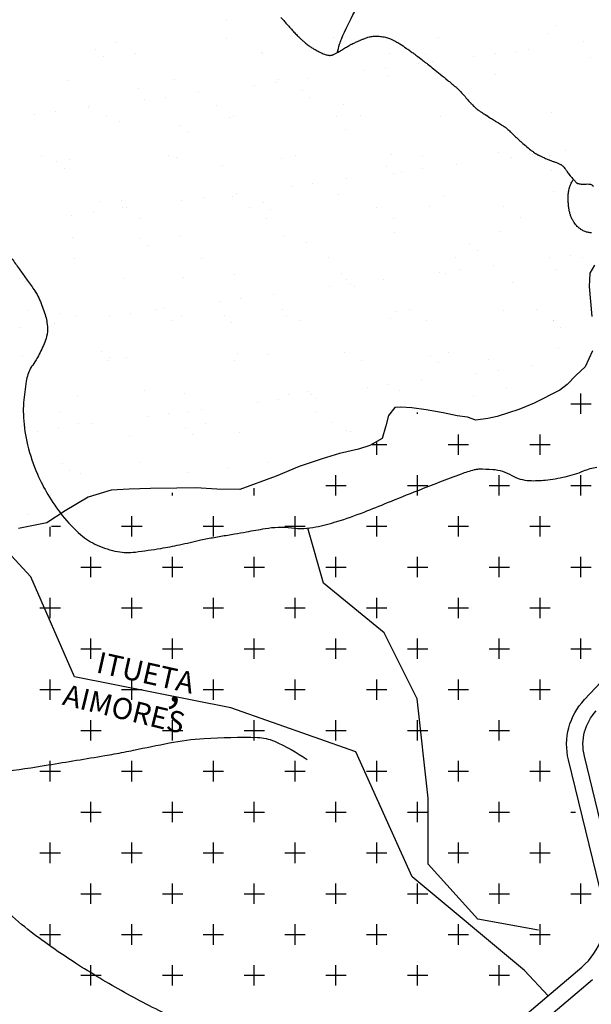
# Model space of a CAD drawing. Units: metres. Extents: x 248 to 1089, y -35929 to 8410.
# Drawn here: x 674 to 709, y 8171 to 8231 of the extents above; entities that cross this region are included whole.
import ezdxf

# ---------------------------------------------------------------- set-up
doc = ezdxf.new("R2010")
doc.units = ezdxf.units.M
doc.header["$MEASUREMENT"] = 0
for name, color, linetype, lineweight in [('AFLUENTES', 1, 'Continuous', 0), ('CAIXA', 1, 'Continuous', 0), ('HACHURA', 1, 'Continuous', 0), ('LIESTADO', 1, 'Continuous', 0), ('LIMIAREA', 1, 'Continuous', 0), ('LIMITES', 1, 'Continuous', 0), ('MC', 1, 'Continuous', 0)]:
    doc.layers.add(name, color=color, linetype=linetype, lineweight=lineweight)
doc.styles.add('Style-ENGINEERING', font='ENGINEERING.shx')

msp = doc.modelspace()

# ---------------------------------------------------------------- linework, layer by layer
at = {"layer": 'AFLUENTES', "color": 4, "linetype": 'Continuous', "lineweight": -3, "flags": 128}
for points in [[(693.202, 8228.986, -0.012966), (693.352, 8229.513, -0.020946), (693.466, 8229.832, -0.031919), (694.276, 8231.512, -0.069325), (694.799, 8232.197, -0.060715), (695.439, 8232.693, -0.03146), (696.826, 8233.406, -0.021998), (698.615, 8234.097, -0.054366), (699.375, 8234.263, -0.023168), (700.308, 8234.32, -0.01221), (702.08, 8234.302), (702.08, 8234.302, -0.020591), (703.484, 8234.195, 0.019955), (704.933, 8234.084, 0.05262), (706.429, 8234.186, 0.099609), (707.173, 8234.475, 0.063439), (707.69, 8234.909, 0.018591), (709.185, 8236.649, 0.033287)], [(673.395, 8216.232, 0.000003), (673.83, 8215.619), (673.828, 8215.621, 0.000026), (674.224, 8215.063), (674.224, 8215.063, -0.000022), (674.689, 8214.409), (674.689, 8214.409, -0.049473), (674.934, 8213.979, -0.024983), (675.287, 8213.067, -0.059641), (675.455, 8212.24, -0.080249), (675.405, 8211.612, -0.041715), (675.257, 8211.169, -0.020951), (674.854, 8210.33, -0.025014), (674.695, 8210.064, -0.016453), (674.42, 8209.681)], [(672.97, 8216.832, 0.000003), (673.395, 8216.233)], [(689.745, 8231.183, 0.001633), (689.889, 8231.013, 0.00134), (690.066, 8230.807, 0.003861), (690.177, 8230.681, 0.001953), (690.4, 8230.433, 0.005629), (690.609, 8230.207, 0.006278), (690.801, 8230.01, 0.00663), (690.889, 8229.924, 0.004622), (691.018, 8229.803, 0.01093), (691.175, 8229.665, 0.009184), (691.369, 8229.508, 0.010801), (691.494, 8229.416, 0.008357), (691.659, 8229.302, 0.015238), (691.845, 8229.187, 0.011696), (692.095, 8229.05, 0.014029), (692.274, 8228.964, 0.018172), (692.416, 8228.906, 0.022577), (692.522, 8228.873, 0.021838), (692.634, 8228.848, 0.027951), (692.739, 8228.836, 0.040305), (692.813, 8228.838, 0.026225), (692.876, 8228.848, 0.038611), (692.918, 8228.86, 0.015239), (692.981, 8228.886, 0.012012), (693.057, 8228.923, 0.006438), (693.216, 8229.006, 0.0091), (693.327, 8229.068, 0.009351), (693.528, 8229.192, -0.007652), (693.773, 8229.344, -0.002652), (693.98, 8229.466, -0.010597), (694.032, 8229.495, -0.008607), (694.091, 8229.525, -0.004284), (694.213, 8229.583, -0.003099), (694.453, 8229.692, -0.005294), (694.595, 8229.754, -0.001358), (694.625, 8229.767, -0.00045), (694.715, 8229.804, -0.005678), (694.793, 8229.836, -0.002289), (694.99, 8229.912, -0.034634), (695.152, 8229.96, -0.022388), (695.408, 8230.007, -0.042061), (695.621, 8230.017, -0.029817), (695.919, 8229.989, -0.028486), (696.231, 8229.923, -0.035599), (696.472, 8229.838, -0.019137), (696.797, 8229.682, -0.024479), (697.039, 8229.538, -0.003395), (697.424, 8229.28, -0.006247), (697.63, 8229.135), (697.63, 8229.135, -0.000521), (697.846, 8228.98, -0.002927), (697.884, 8228.953, -0.002378), (698.142, 8228.76, -0.001952), (698.453, 8228.523), (698.453, 8228.523, -0.000458), (698.577, 8228.428), (698.577, 8228.428, -0.000916), (698.639, 8228.381, -0.002876), (698.771, 8228.277), (698.771, 8228.277, -0.001151), (699.1, 8228.015), (699.1, 8228.015, -0.001857), (699.508, 8227.685), (699.508, 8227.685, -0.001607), (699.977, 8227.301, -0.001578), (700.16, 8227.149, -0.001253), (700.39, 8226.957, -0.004957), (700.527, 8226.839, -0.008444), (700.605, 8226.768, -0.015293), (700.661, 8226.712, -0.00404), (700.864, 8226.493, -0.008922), (701.083, 8226.244, 0.008867), (701.303, 8225.994, 0.01049), (701.552, 8225.731, 0.018097), (701.705, 8225.588, 0.005438), (701.768, 8225.534, 0.017407), (701.789, 8225.518, 0.006284), (701.845, 8225.479, 0.004951), (701.918, 8225.43, 0.00093), (702.071, 8225.329, 0.001372), (702.176, 8225.262), (702.176, 8225.262, 0.000881), (702.536, 8225.031, 0.001401), (702.763, 8224.887), (702.763, 8224.887, 0.000273), (702.866, 8224.822), (702.866, 8224.822, 0.002242), (702.878, 8224.814), (702.878, 8224.814), (703.074, 8224.694), (703.269, 8224.573), (703.269, 8224.573, -0.00148), (703.284, 8224.564), (703.284, 8224.564, -0.000263), (703.371, 8224.51), (703.371, 8224.51, -0.002058), (703.409, 8224.485, -0.002259), (703.444, 8224.463, -0.013594), (703.459, 8224.453, -0.004666), (703.499, 8224.423, -0.013503), (703.587, 8224.352, -0.009957), (703.703, 8224.25, -0.001601), (703.799, 8224.161, -0.00094), (703.962, 8224.008), (703.962, 8224.008, -0.00237), (704.13, 8223.849, 0.002103), (704.319, 8223.669, 0.010161), (704.576, 8223.437, 0.008713), (704.886, 8223.178, 0.006098), (705.088, 8223.019, 0.008756), (705.232, 8222.912, 0.00467), (705.353, 8222.827, 0.012491), (705.399, 8222.797, 0.004424), (705.441, 8222.772, 0.013019), (705.455, 8222.764, 0.002045), (705.477, 8222.753, 0.002339), (705.497, 8222.743, 0.00124), (705.523, 8222.73, 0.000726), (705.566, 8222.709, 0.004226), (705.625, 8222.68, 0.001438), (705.8, 8222.599, 0.004775), (706.011, 8222.503, 0.009312), (706.121, 8222.457, 0.002766), (706.185, 8222.433, 0.00095), (706.371, 8222.362, 0.003269), (706.555, 8222.293, -0.003965), (706.707, 8222.236, -0.011781), (706.793, 8222.201, -0.011046), (706.882, 8222.16, -0.013794), (706.921, 8222.139, -0.020408), (706.946, 8222.124, -0.024769), (706.964, 8222.111, -0.014166), (706.993, 8222.085, -0.023062), (707.051, 8222.026, -0.023981), (707.102, 8221.963, -0.004705), (707.178, 8221.857, 0.003176), (707.29, 8221.7, 0.000921), (707.445, 8221.488, 0.010067), (707.459, 8221.469, 0.011704), (707.481, 8221.444, 0.003037), (707.565, 8221.349, 0.001546), (707.655, 8221.249, 0.002003), (707.725, 8221.172, 0.005416), (707.769, 8221.126, 0.003675), (707.834, 8221.059, 0.015152), (707.862, 8221.032, 0.020856), (707.883, 8221.015, 0.052777), (707.891, 8221.01, 0.012091), (707.925, 8220.995, 0.056815), (708.02, 8220.969, 0.024689), (708.244, 8220.944, 0.051446), (708.438, 8220.952, -0.060199), (708.604, 8220.956, -0.026888), (708.719, 8220.939, -0.099682), (708.748, 8220.926, -0.000347), (708.772, 8220.91, -0.000684)], [(708.783, 8217.965, -0.015755), (708.687, 8217.972, -0.022098), (708.582, 8217.987, -0.020546), (708.47, 8218.014, -0.02608), (708.379, 8218.045, -0.020679), (708.269, 8218.094, -0.028814), (708.159, 8218.156, -0.021877), (708.024, 8218.253, -0.025993), (707.901, 8218.36, -0.027266), (707.795, 8218.474, -0.026968), (707.708, 8218.59, -0.02337), (707.622, 8218.734, -0.024825), (707.529, 8218.93, -0.028446), (707.466, 8219.11, -0.015574), (707.414, 8219.315, -0.021331), (707.387, 8219.467, -0.007943), (707.362, 8219.685, -0.012532), (707.352, 8219.823, -0.004198), (707.346, 8219.947, -0.006389), (707.345, 8220.028, -0.010695), (707.347, 8220.185, -0.011412), (707.355, 8220.332, -0.007465), (707.366, 8220.445, -0.019091), (707.373, 8220.489, -0.002452), (707.375, 8220.502, -0.001447), (707.38, 8220.524, -0.009289), (707.394, 8220.587, -0.004378), (707.427, 8220.719, -0.02025), (707.436, 8220.747, -0.002796), (707.509, 8220.951, -0.037656), (707.56, 8221.064, -0.023006), (707.665, 8221.237)], [(708.784, 8220.901, -0.000026), (708.892, 8220.827)], [(674.42, 8209.681, 0.07149), (674.163, 8208.889, 0.023875), (674.001, 8207.576, 0.033832), (673.994, 8206.641, 0.045667), (674.247, 8204.979, 0.040561), (674.849, 8203.185, 0.034151), (675.488, 8201.937, 0.030874), (676.368, 8200.659, 0.050172), (677.498, 8199.483, 0.069376), (678.495, 8198.848, 0.062302), (679.758, 8198.451, 0.075801), (680.847, 8198.421, 0.00977), (682.401, 8198.644), (682.401, 8198.644, 0.013153), (683.546, 8198.862, 0.005042), (684.845, 8199.159), (684.845, 8199.159, -0.015555), (685.268, 8199.247, -0.000904), (686.086, 8199.388), (686.086, 8199.388, 0.000273), (686.905, 8199.529), (686.905, 8199.529, 0.000745), (687.647, 8199.659), (687.647, 8199.659, -0.000486), (688.785, 8199.858), (688.785, 8199.858, -0.073114), (690.406, 8199.901, 0.079733), (691.893, 8199.96, 0.024733), (693.183, 8200.288, 0.018722), (694.844, 8200.866, 0.00419), (696.286, 8201.444), (696.286, 8201.444, -0.003239), (698.15, 8202.194), (698.15, 8202.194, -0.005757), (700.812, 8203.211), (700.812, 8203.211, -0.019798), (701.6, 8203.467, -0.065065), (701.885, 8203.508, -0.022237), (702.723, 8203.483, -0.115312), (703.887, 8203.117, 0.124123), (704.978, 8202.796, 0.036525), (705.945, 8202.828, 0.028665), (707.162, 8203.028, 0.044827), (708.284, 8203.388, -0.062645), (709.096, 8203.617, -0.076749)], [(656.337, 8182.476, -0.139176), (658.138, 8185.048, -0.195158), (660.318, 8185.718, -0.129411), (662.502, 8184.933, 0.155383), (664.367, 8184.369), (664.367, 8184.369, 0.019044), (669.808, 8184.655, 0.018079), (675.501, 8185.381), (675.501, 8185.381, 0.000533), (678.972, 8185.955), (678.972, 8185.955, 0.003203), (679.55, 8186.055), (679.55, 8186.055, 0.007488), (680.738, 8186.287), (680.738, 8186.287, -0.004062), (682.924, 8186.729, -0.032306), (685.049, 8187.001, -0.021132), (688.322, 8187.067, -0.099285), (689.356, 8186.836, -0.045463), (691.359, 8185.718)], [(695.745, 8164.138, 0.027229), (692.397, 8166.492, 0.048759), (690.347, 8167.51), (690.347, 8167.51, 0.028232), (685.869, 8168.929, -0.047905), (683.261, 8169.87, -0.016207), (680.173, 8171.456, -0.016179), (677.188, 8173.242, -0.017916), (674.657, 8175.001, -0.027875), (673.139, 8176.277, -0.043108), (672.406, 8177.096), (672.406, 8177.096, -0.011937), (670.102, 8180.323), (670.102, 8180.323, -0.040876), (669.181, 8181.953, -0.025782), (668.078, 8184.706)]]:
    msp.add_lwpolyline(points, format="xyb", dxfattribs=at)
at = {"layer": 'AFLUENTES', "color": 4, "linetype": 'Continuous', "lineweight": -3}
msp.add_lwpolyline([(705.53, 8175.265), (701.819, 8175.94), (698.782, 8179.311), (698.782, 8183.358), (698.107, 8189.427), (696.083, 8193.473), (692.371, 8196.508), (691.405, 8199.889)], dxfattribs=at)
at = {"layer": 'HACHURA', "color": 7, "linetype": 'Continuous', "lineweight": -3}
for p, q in [((686.406, 8230.978), (686.406, 8230.978)), ((706.138, 8230.15), (706.138, 8230.15)), ((706.561, 8230.671), (706.561, 8230.671)), ((679.694, 8229.611), (679.694, 8229.611)), ((686.447, 8229.854), (686.447, 8229.854)), ((692.991, 8229.938), (692.991, 8229.938)), ((699.386, 8229.907), (699.386, 8229.907)), ((708.302, 8229.655), (708.302, 8229.655)), ((678.43, 8229.206), (678.43, 8229.206)), ((680.847, 8228.942), (680.847, 8228.942)), ((688.581, 8228.985), (688.581, 8228.985)), ((688.633, 8228.956), (688.633, 8228.956)), ((696.418, 8228.97), (696.418, 8228.97)), ((702.873, 8228.941), (702.873, 8228.941)), ((704.203, 8228.984), (704.203, 8228.984)), ((704.906, 8229.208), (704.906, 8229.208)), ((678.891, 8228.783), (678.891, 8228.783)), ((698.176, 8228.322), (698.176, 8228.322)), ((698.585, 8228.899), (698.585, 8228.899)), ((699.046, 8228.476), (699.046, 8228.476)), ((701.572, 8228.769), (701.572, 8228.769)), ((708.736, 8228.678), (708.736, 8228.678)), ((694.843, 8227.883), (694.843, 8227.883)), ((696.144, 8228.055), (696.144, 8228.055)), ((676.68, 8227.298), (676.68, 8227.298)), ((683.224, 8227.381), (683.224, 8227.381)), ((689.415, 8227.169), (689.415, 8227.169)), ((689.619, 8227.35), (689.619, 8227.35)), ((691.447, 8227.436), (691.447, 8227.436)), ((696.371, 8227.594), (696.371, 8227.594)), ((702.915, 8227.677), (702.915, 8227.677)), ((681.066, 8226.79), (681.066, 8226.79)), ((684.718, 8226.55), (684.718, 8226.55)), ((688.113, 8226.997), (688.113, 8226.997)), ((691.07, 8226.704), (691.07, 8226.704)), ((681.384, 8226.112), (681.384, 8226.112)), ((682.685, 8226.283), (682.685, 8226.283)), ((691.53, 8226.282), (691.53, 8226.282)), ((701.221, 8226.483), (701.221, 8226.483)), ((675.956, 8225.397), (675.956, 8225.397)), ((677.988, 8225.664), (677.988, 8225.664)), ((678.017, 8225.771), (678.017, 8225.771)), ((685.802, 8225.785), (685.802, 8225.785)), ((693.587, 8225.799), (693.587, 8225.799)), ((701.373, 8225.813), (701.373, 8225.813)), ((706.296, 8225.333), (706.296, 8225.333)), ((674.654, 8225.226), (674.654, 8225.226)), ((679.071, 8225.099), (679.071, 8225.099)), ((679.852, 8224.794), (679.852, 8224.794)), ((686.604, 8225.037), (686.604, 8225.037)), ((686.856, 8225.113), (686.856, 8225.113)), ((693.148, 8225.121), (693.148, 8225.121)), ((694.642, 8225.127), (694.642, 8225.127)), ((699.543, 8225.09), (699.543, 8225.09)), ((702.427, 8225.142), (702.427, 8225.142)), ((683.554, 8224.51), (683.554, 8224.51)), ((693.705, 8224.289), (693.705, 8224.289)), ((703.709, 8224.203), (703.709, 8224.203)), ((684.015, 8224.088), (684.015, 8224.088)), ((704.17, 8223.781), (704.17, 8223.781)), ((707.211, 8223.039), (707.211, 8223.039)), ((675.081, 8222.667), (675.081, 8222.667)), ((676.039, 8222.316), (676.039, 8222.316)), ((676.837, 8222.48), (676.837, 8222.48)), ((682.866, 8222.681), (682.866, 8222.681)), ((683.381, 8222.564), (683.381, 8222.564)), ((689.776, 8222.533), (689.776, 8222.533)), ((690.652, 8222.695), (690.652, 8222.695)), ((696.529, 8222.777), (696.529, 8222.777)), ((698.437, 8222.71), (698.437, 8222.71)), ((703.073, 8222.86), (703.073, 8222.86)), ((703.877, 8222.6), (703.877, 8222.6)), ((705.178, 8222.771), (705.178, 8222.771)), ((706.222, 8222.724), (706.222, 8222.724)), ((676.5, 8221.894), (676.5, 8221.894)), ((686.19, 8222.095), (686.19, 8222.095)), ((696.194, 8222.009), (696.194, 8222.009)), ((697.148, 8221.714), (697.148, 8221.714)), ((698.449, 8221.885), (698.449, 8221.885)), ((700.481, 8222.153), (700.481, 8222.153)), ((706.345, 8221.788), (706.345, 8221.788)), ((693.752, 8221.267), (693.752, 8221.267)), ((696.654, 8221.587), (696.654, 8221.587)), ((690.418, 8220.828), (690.418, 8220.828)), ((691.72, 8220.999), (691.72, 8220.999)), ((706.453, 8220.516), (706.453, 8220.516)), ((678.675, 8219.901), (678.675, 8219.901)), ((680.009, 8219.977), (680.009, 8219.977)), ((683.689, 8219.942), (683.689, 8219.942)), ((684.99, 8220.113), (684.99, 8220.113)), ((686.762, 8220.22), (686.762, 8220.22)), ((687.023, 8220.381), (687.023, 8220.381)), ((693.306, 8220.303), (693.306, 8220.303)), ((699.701, 8220.273), (699.701, 8220.273)), ((680.036, 8219.511), (680.036, 8219.511)), ((680.293, 8219.495), (680.293, 8219.495)), ((687.821, 8219.525), (687.821, 8219.525)), ((688.678, 8219.815), (688.678, 8219.815)), ((689.139, 8219.393), (689.139, 8219.393)), ((695.606, 8219.539), (695.606, 8219.539)), ((698.829, 8219.594), (698.829, 8219.594)), ((703.392, 8219.553), (703.392, 8219.553)), ((676.959, 8219.056), (676.959, 8219.056)), ((678.261, 8219.227), (678.261, 8219.227)), ((681.09, 8218.839), (681.09, 8218.839)), ((688.875, 8218.853), (688.875, 8218.853)), ((696.661, 8218.867), (696.661, 8218.867)), ((704.446, 8218.881), (704.446, 8218.881)), ((676.995, 8217.663), (676.995, 8217.663)), ((681.163, 8217.621), (681.163, 8217.621)), ((683.539, 8217.747), (683.539, 8217.747)), ((689.934, 8217.716), (689.934, 8217.716)), ((696.686, 8217.96), (696.686, 8217.96)), ((703.23, 8218.043), (703.23, 8218.043)), ((681.624, 8217.199), (681.624, 8217.199)), ((691.314, 8217.4), (691.314, 8217.4)), ((701.318, 8217.314), (701.318, 8217.314)), ((701.778, 8216.891), (701.778, 8216.891)), ((677.1, 8216.407), (677.1, 8216.407)), ((684.885, 8216.421), (684.885, 8216.421)), ((692.671, 8216.435), (692.671, 8216.435)), ((700.456, 8216.449), (700.456, 8216.449)), ((706.182, 8216.431), (706.182, 8216.431)), ((707.483, 8216.602), (707.483, 8216.602)), ((708.241, 8216.463), (708.241, 8216.463)), ((700.754, 8215.716), (700.754, 8215.716)), ((702.786, 8215.983), (702.786, 8215.983)), ((706.611, 8215.699), (706.611, 8215.699)), ((673.772, 8215.19), (673.772, 8215.19)), ((680.167, 8215.16), (680.167, 8215.16)), ((683.799, 8215.206), (683.799, 8215.206)), ((686.919, 8215.403), (686.919, 8215.403)), ((693.463, 8215.486), (693.463, 8215.486)), ((693.802, 8215.12), (693.802, 8215.12)), ((696.057, 8215.097), (696.057, 8215.097)), ((699.453, 8215.544), (699.453, 8215.544)), ((699.858, 8215.456), (699.858, 8215.456)), ((674.108, 8215.004), (674.108, 8215.004)), ((692.723, 8214.659), (692.723, 8214.659)), ((694.024, 8214.83), (694.024, 8214.83)), ((694.263, 8214.697), (694.263, 8214.697)), ((703.953, 8214.899), (703.953, 8214.899)), ((687.295, 8213.944), (687.295, 8213.944)), ((689.327, 8214.212), (689.327, 8214.212)), ((682.055, 8213.25), (682.055, 8213.25)), ((682.598, 8213.326), (682.598, 8213.326)), ((685.994, 8213.773), (685.994, 8213.773)), ((689.84, 8213.264), (689.84, 8213.264)), ((697.625, 8213.279), (697.625, 8213.279)), ((705.411, 8213.293), (705.411, 8213.293)), ((674.269, 8213.236), (674.269, 8213.236)), ((676.283, 8213.011), (676.283, 8213.011)), ((677.152, 8212.846), (677.152, 8212.846)), ((679.264, 8212.887), (679.264, 8212.887)), ((680.566, 8213.058), (680.566, 8213.058)), ((683.696, 8212.93), (683.696, 8212.93)), ((686.287, 8212.925), (686.287, 8212.925)), ((690.091, 8212.899), (690.091, 8212.899)), ((696.438, 8212.704), (696.438, 8212.704)), ((696.844, 8213.142), (696.844, 8213.142)), ((703.388, 8213.226), (703.388, 8213.226)), ((673.836, 8212.172), (673.836, 8212.172)), ((675.324, 8212.565), (675.324, 8212.565)), ((675.869, 8212.44), (675.869, 8212.44)), ((683.109, 8212.579), (683.109, 8212.579)), ((686.748, 8212.503), (686.748, 8212.503)), ((690.894, 8212.593), (690.894, 8212.593)), ((698.68, 8212.607), (698.68, 8212.607)), ((706.442, 8212.618), (706.442, 8212.618)), ((706.465, 8212.621), (706.465, 8212.621)), ((706.903, 8212.196), (706.903, 8212.196)), ((706.768, 8210.882), (706.768, 8210.882)), ((673.929, 8210.373), (673.929, 8210.373)), ((678.772, 8210.731), (678.772, 8210.731)), ((679.233, 8210.309), (679.233, 8210.309)), ((680.324, 8210.343), (680.324, 8210.343)), ((687.077, 8210.586), (687.077, 8210.586)), ((688.923, 8210.51), (688.923, 8210.51)), ((693.621, 8210.669), (693.621, 8210.669)), ((698.926, 8210.424), (698.926, 8210.424)), ((700.016, 8210.639), (700.016, 8210.639)), ((679.119, 8210.147), (679.119, 8210.147)), ((686.904, 8210.161), (686.904, 8210.161)), ((694.69, 8210.175), (694.69, 8210.175)), ((699.387, 8210.002), (699.387, 8210.002)), ((702.475, 8210.189), (702.475, 8210.189)), ((705.091, 8209.814), (705.091, 8209.814)), ((701.758, 8209.375), (701.758, 8209.375)), ((703.059, 8209.546), (703.059, 8209.546)), ((695.028, 8208.489), (695.028, 8208.489)), ((696.33, 8208.66), (696.33, 8208.66)), ((698.362, 8208.928), (698.362, 8208.928)), ((677.31, 8208.029), (677.31, 8208.029)), ((681.408, 8208.316), (681.408, 8208.316)), ((683.854, 8208.113), (683.854, 8208.113)), ((690.249, 8208.082), (690.249, 8208.082)), ((691.411, 8208.23), (691.411, 8208.23)), ((691.633, 8208.042), (691.633, 8208.042)), ((697.001, 8208.325), (697.001, 8208.325)), ((701.562, 8208.009), (701.562, 8208.009)), ((703.545, 8208.409), (703.545, 8208.409)), ((708.125, 8206.875), (708.125, 8208.125)), ((688.299, 8207.603), (688.299, 8207.603)), ((689.6, 8207.774), (689.6, 8207.774)), ((691.872, 8207.808), (691.872, 8207.808)), ((707.5, 8207.5), (708.75, 8207.5)), ((676.289, 8206.976), (676.289, 8206.976)), ((681.569, 8206.717), (681.569, 8206.717)), ((682.871, 8206.889), (682.871, 8206.889)), ((684.074, 8206.99), (684.074, 8206.99)), ((684.903, 8207.156), (684.903, 8207.156)), ((691.859, 8207.004), (691.859, 8207.004)), ((698.125, 8206.875), (698.125, 8206.974)), ((673.892, 8206.122), (673.892, 8206.122)), ((676.141, 8206.003), (676.141, 8206.003)), ((677.343, 8206.304), (677.343, 8206.304)), ((678.174, 8206.27), (678.174, 8206.27)), ((683.896, 8206.036), (683.896, 8206.036)), ((685.128, 8206.318), (685.128, 8206.318)), ((692.913, 8206.333), (692.913, 8206.333)), ((674.087, 8205.556), (674.087, 8205.556)), ((674.84, 8205.831), (674.84, 8205.831)), ((680.482, 8205.525), (680.482, 8205.525)), ((684.357, 8205.614), (684.357, 8205.614)), ((687.234, 8205.769), (687.234, 8205.769)), ((693.778, 8205.852), (693.778, 8205.852)), ((694.047, 8205.815), (694.047, 8205.815)), ((700.625, 8204.375), (700.625, 8205.625)), ((705.625, 8204.375), (705.625, 8205.625)), ((695.351, 8205), (696.25, 8205)), ((695.625, 8204.375), (695.625, 8205.13)), ((700, 8205), (701.25, 8205)), ((705, 8205), (706.25, 8205)), ((676.38, 8203.842), (676.38, 8203.842)), ((681.138, 8203.886), (681.138, 8203.886)), ((686.532, 8203.621), (686.532, 8203.621)), ((688.923, 8203.9), (688.923, 8203.9)), ((676.841, 8203.419), (676.841, 8203.419)), ((677.467, 8203.212), (677.467, 8203.212)), ((684.011, 8203.296), (684.011, 8203.296)), ((693.125, 8201.875), (693.125, 8203.125)), ((698.125, 8201.875), (698.125, 8203.125)), ((703.125, 8201.875), (703.125, 8203.125)), ((708.125, 8201.875), (708.125, 8203.125)), ((692.5, 8202.5), (693.75, 8202.5)), ((697.5, 8202.5), (698.75, 8202.5)), ((702.5, 8202.5), (703.75, 8202.5)), ((707.5, 8202.5), (708.75, 8202.5)), ((683.125, 8201.875), (683.125, 8202.051)), ((688.125, 8201.875), (688.125, 8202.337)), ((674.244, 8200.739), (674.244, 8200.739)), ((680.625, 8199.375), (680.625, 8200.625)), ((685.625, 8199.375), (685.625, 8200.625)), ((690.625, 8199.375), (690.625, 8200.625)), ((695.625, 8199.375), (695.625, 8200.625)), ((700.625, 8199.375), (700.625, 8200.625)), ((705.625, 8199.375), (705.625, 8200.625)), ((675.704, 8200), (676.25, 8200)), ((680, 8200), (681.25, 8200)), ((685, 8200), (686.25, 8200)), ((690, 8200), (691.25, 8200)), ((695, 8200), (696.25, 8200)), ((700, 8200), (701.25, 8200)), ((705, 8200), (706.25, 8200)), ((675.625, 8199.375), (675.625, 8199.955)), ((678.125, 8196.875), (678.125, 8198.125)), ((683.125, 8196.875), (683.125, 8198.125)), ((688.125, 8196.875), (688.125, 8198.125)), ((693.125, 8196.875), (693.125, 8198.125)), ((698.125, 8196.875), (698.125, 8198.125)), ((703.125, 8196.875), (703.125, 8198.125)), ((708.125, 8196.875), (708.125, 8198.125)), ((677.5, 8197.5), (678.75, 8197.5)), ((682.5, 8197.5), (683.75, 8197.5)), ((687.5, 8197.5), (688.75, 8197.5)), ((692.5, 8197.5), (693.75, 8197.5)), ((697.5, 8197.5), (698.75, 8197.5)), ((702.5, 8197.5), (703.75, 8197.5)), ((707.5, 8197.5), (708.75, 8197.5)), ((675.625, 8194.375), (675.625, 8195.625)), ((680.625, 8194.375), (680.625, 8195.625)), ((685.625, 8194.375), (685.625, 8195.625)), ((690.625, 8194.375), (690.625, 8195.625)), ((695.625, 8194.375), (695.625, 8195.625)), ((700.625, 8194.375), (700.625, 8195.625)), ((705.625, 8194.375), (705.625, 8195.625)), ((675, 8195), (676.25, 8195)), ((680, 8195), (681.25, 8195)), ((685, 8195), (686.25, 8195)), ((690, 8195), (691.25, 8195)), ((695, 8195), (696.25, 8195)), ((700, 8195), (701.25, 8195)), ((705, 8195), (706.25, 8195)), ((678.125, 8191.875), (678.125, 8193.125)), ((683.125, 8191.875), (683.125, 8193.125)), ((688.125, 8191.875), (688.125, 8193.125)), ((693.125, 8191.875), (693.125, 8193.125)), ((698.125, 8191.875), (698.125, 8193.125)), ((703.125, 8191.875), (703.125, 8193.125)), ((708.125, 8191.875), (708.125, 8193.125)), ((677.5, 8192.5), (678.75, 8192.5)), ((682.5, 8192.5), (683.75, 8192.5)), ((687.5, 8192.5), (688.75, 8192.5)), ((692.5, 8192.5), (693.75, 8192.5)), ((697.5, 8192.5), (698.75, 8192.5)), ((702.5, 8192.5), (703.75, 8192.5)), ((707.5, 8192.5), (708.75, 8192.5)), ((675.625, 8189.375), (675.625, 8190.625)), ((680.625, 8189.375), (680.625, 8190.625)), ((685.625, 8189.375), (685.625, 8190.625)), ((690.625, 8189.375), (690.625, 8190.625)), ((695.625, 8189.375), (695.625, 8190.625)), ((700.625, 8189.375), (700.625, 8190.625)), ((705.625, 8189.375), (705.625, 8190.625)), ((675, 8190), (676.25, 8190)), ((680, 8190), (681.25, 8190)), ((685, 8190), (686.25, 8190)), ((690, 8190), (691.25, 8190)), ((695, 8190), (696.25, 8190)), ((700, 8190), (701.25, 8190)), ((705, 8190), (706.25, 8190)), ((678.125, 8186.875), (678.125, 8188.125)), ((683.125, 8186.875), (683.125, 8188.125)), ((688.125, 8186.875), (688.125, 8188.125)), ((693.125, 8186.875), (693.125, 8188.125)), ((698.125, 8186.875), (698.125, 8188.125)), ((703.125, 8186.875), (703.125, 8188.125)), ((677.5, 8187.5), (678.75, 8187.5)), ((682.5, 8187.5), (683.75, 8187.5)), ((687.5, 8187.5), (688.75, 8187.5)), ((692.5, 8187.5), (693.75, 8187.5)), ((697.5, 8187.5), (698.75, 8187.5)), ((702.5, 8187.5), (703.75, 8187.5)), ((675.625, 8184.375), (675.625, 8185.625)), ((680.625, 8184.375), (680.625, 8185.625)), ((685.625, 8184.375), (685.625, 8185.625)), ((690.625, 8184.375), (690.625, 8185.625)), ((695.625, 8184.375), (695.625, 8185.625)), ((700.625, 8184.375), (700.625, 8185.625)), ((705.625, 8184.375), (705.625, 8185.625)), ((675, 8185), (676.25, 8185)), ((680, 8185), (681.25, 8185)), ((685, 8185), (686.25, 8185)), ((690, 8185), (691.25, 8185)), ((695, 8185), (696.25, 8185)), ((700, 8185), (701.25, 8185)), ((705, 8185), (706.25, 8185)), ((678.125, 8181.875), (678.125, 8183.125)), ((683.125, 8181.875), (683.125, 8183.125)), ((688.125, 8181.875), (688.125, 8183.125)), ((693.125, 8181.875), (693.125, 8183.125)), ((698.125, 8181.875), (698.125, 8183.125)), ((703.125, 8181.875), (703.125, 8183.125)), ((677.5, 8182.5), (678.75, 8182.5)), ((682.5, 8182.5), (683.75, 8182.5)), ((687.5, 8182.5), (688.75, 8182.5)), ((692.5, 8182.5), (693.75, 8182.5)), ((697.5, 8182.5), (698.75, 8182.5)), ((702.5, 8182.5), (703.75, 8182.5)), ((707.5, 8182.5), (707.794, 8182.5)), ((675.625, 8179.375), (675.625, 8180.625)), ((680.625, 8179.375), (680.625, 8180.625)), ((685.625, 8179.375), (685.625, 8180.625)), ((690.625, 8179.375), (690.625, 8180.625)), ((695.625, 8179.375), (695.625, 8180.625)), ((700.625, 8179.375), (700.625, 8180.625)), ((705.625, 8179.375), (705.625, 8180.625)), ((675, 8180), (676.25, 8180)), ((680, 8180), (681.25, 8180)), ((685, 8180), (686.25, 8180)), ((690, 8180), (691.25, 8180)), ((695, 8180), (696.25, 8180)), ((700, 8180), (701.25, 8180)), ((705, 8180), (706.25, 8180)), ((678.125, 8176.875), (678.125, 8178.125)), ((683.125, 8176.875), (683.125, 8178.125)), ((688.125, 8176.875), (688.125, 8178.125)), ((693.125, 8176.875), (693.125, 8178.125)), ((698.125, 8176.875), (698.125, 8178.125)), ((703.125, 8176.875), (703.125, 8178.125)), ((708.125, 8176.875), (708.125, 8178.125)), ((677.5, 8177.5), (678.75, 8177.5)), ((682.5, 8177.5), (683.75, 8177.5)), ((687.5, 8177.5), (688.75, 8177.5)), ((692.5, 8177.5), (693.75, 8177.5)), ((697.5, 8177.5), (698.75, 8177.5)), ((702.5, 8177.5), (703.75, 8177.5)), ((707.5, 8177.5), (708.75, 8177.5)), ((675.625, 8174.375), (675.625, 8175.625)), ((680.625, 8174.375), (680.625, 8175.625)), ((685.625, 8174.375), (685.625, 8175.625)), ((690.625, 8174.375), (690.625, 8175.625)), ((695.625, 8174.375), (695.625, 8175.625)), ((700.625, 8174.375), (700.625, 8175.625)), ((705.625, 8174.375), (705.625, 8175.625)), ((675, 8175), (676.25, 8175)), ((680, 8175), (681.25, 8175)), ((685, 8175), (686.25, 8175)), ((690, 8175), (691.25, 8175)), ((695, 8175), (696.25, 8175)), ((700, 8175), (701.25, 8175)), ((705, 8175), (706.25, 8175)), ((678.125, 8171.875), (678.125, 8173.125)), ((683.125, 8171.875), (683.125, 8173.125)), ((688.125, 8171.875), (688.125, 8173.125)), ((693.125, 8171.875), (693.125, 8173.125)), ((698.125, 8171.875), (698.125, 8173.125)), ((703.125, 8171.875), (703.125, 8173.125)), ((677.5, 8172.5), (678.75, 8172.5)), ((682.5, 8172.5), (683.75, 8172.5)), ((687.5, 8172.5), (688.75, 8172.5)), ((692.5, 8172.5), (693.75, 8172.5)), ((697.5, 8172.5), (698.75, 8172.5)), ((702.5, 8172.5), (703.75, 8172.5))]:
    msp.add_line(p, q, dxfattribs=at)
at = {"layer": 'LIESTADO', "color": 3, "linetype": 'Continuous', "lineweight": -3, "ltscale": 7, "flags": 128}
msp.add_lwpolyline([(710.453, 8177.236), (708.337, 8185.93), (708.337, 8185.93, -0.253783), (709.068, 8188.696)], format="xyb", dxfattribs=at)
msp.add_lwpolyline([(702.53, 8166.891), (708.832, 8172.242)], dxfattribs=at)
at = {"layer": 'LIMIAREA', "color": 3, "linetype": 'Continuous', "lineweight": -3, "ltscale": 7, "flags": 128}
for points in [[(709.482, 8176.999), (707.366, 8185.693), (707.366, 8185.693, -0.253783), (708.34, 8189.381), (708.34, 8189.381), (725.463, 8207.564)], [(701.883, 8167.653), (708.184, 8173.004), (708.184, 8173.004, 0.283646), (709.482, 8176.999)]]:
    msp.add_lwpolyline(points, format="xyb", dxfattribs=at)
at = {"layer": 'LIMITES', "color": 1, "linetype": 'Continuous', "lineweight": -3, "ltscale": 7, "flags": 128}
msp.add_lwpolyline([(706.115, 8171.248), (704.681, 8172.8), (697.789, 8178.54), (694.343, 8186.192), (686.686, 8188.871), (677.114, 8190.784), (674.433, 8196.906), (669.839, 8201.88), (662.947, 8198.819), (658.352, 8203.793), (658.735, 8212.211), (654.524, 8216.037), (651.843, 8222.924), (644.952, 8224.454), (638.443, 8222.924), (632.317, 8223.307), (628.871, 8224.837), (625.808, 8221.011), (620.83, 8218.333), (617.384, 8212.976), (615.47, 8208.002), (611.605, 8204.958)], dxfattribs=at)
at = {"layer": 'MC', "color": 7, "linetype": 'Continuous', "lineweight": -3}
for points in [[(708.963, 8215.985), (708.668, 8215.498), (708.631, 8214.686), (708.79, 8212.838)], [(708.827, 8210.734), (708.387, 8209.763), (707.813, 8209.221), (707.29, 8208.679), (706.84, 8208.342), (705.257, 8207.528), (704.778, 8207.342), (704.325, 8207.157), (703.695, 8206.943), (702.989, 8206.728), (702.433, 8206.591), (701.699, 8206.502), (701.189, 8206.671), (700.554, 8206.761), (699.688, 8206.949), (698.646, 8207.134), (697.782, 8207.245), (697.096, 8207.284), (696.741, 8207.278), (696.344, 8206.789), (696.178, 8206.153), (695.963, 8205.363), (695.21, 8204.944), (694.504, 8204.729), (693.342, 8204.455), (692.283, 8204.132), (690.871, 8203.651), (689.461, 8203.069), (687.244, 8202.244), (685.824, 8202.27), (684.555, 8202.349), (683.389, 8202.329), (681.767, 8202.301), (680.474, 8202.278), (679.359, 8202.208), (677.947, 8201.778), (676.542, 8200.942), (675.413, 8200.212), (673.695, 8199.853)]]:
    msp.add_lwpolyline(points, dxfattribs=at)

# ---------------------------------------------------------------- texts
at = {"layer": 'CAIXA', "color": 7, "linetype": 'Continuous', "lineweight": -3, "style": 'Style-ENGINEERING'}
for s, height, rotation, p in [('ITUETA', 1.3, -12.64924, (678.383, 8191.063)), ('AIMORES', 1.3, -13.71787, (676.315, 8189.083)), (',', 2, -13.71787, (682.835, 8189.344))]:
    msp.add_text(s, height=height, rotation=rotation, dxfattribs=at).set_placement(p)

doc.saveas('drawing.dxf')
